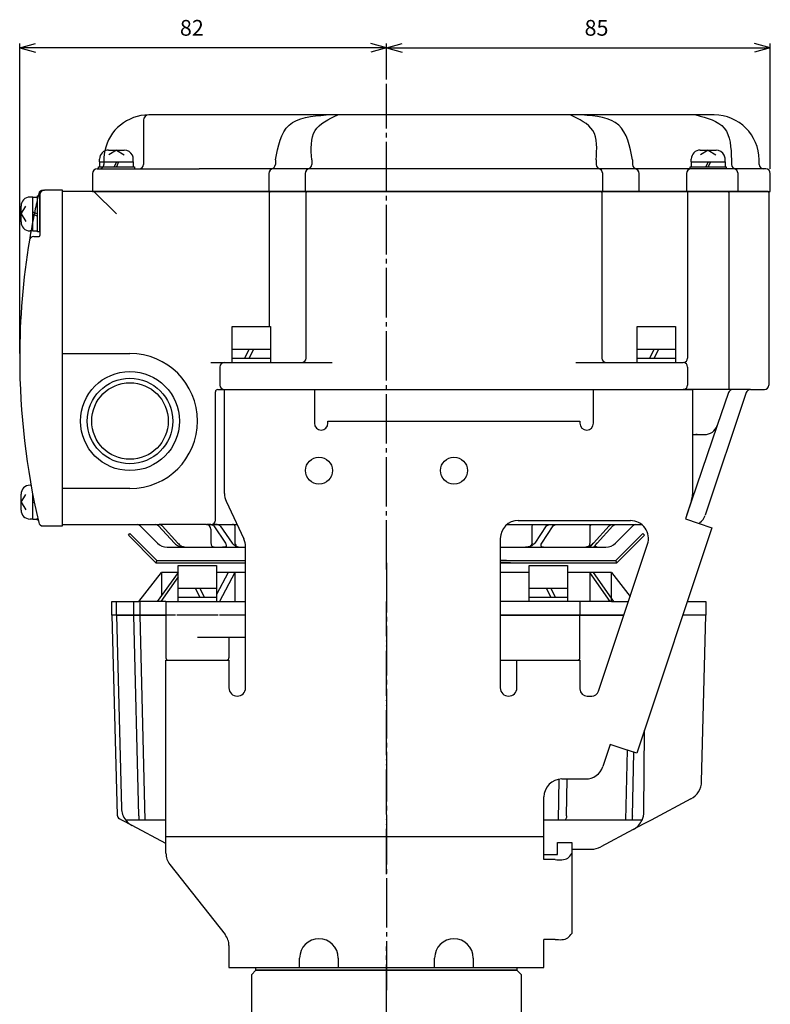
# Model space of a CAD drawing. Units: inches. Extents: x -179533 to -178726, y -757130 to -756490.
# Drawn here: x -179106 to -178939, y -756907 to -756688 of the extents above; entities that cross this region are included whole.
import ezdxf

# ---------------------------------------------------------------- set-up
doc = ezdxf.new("R2010")
doc.units = ezdxf.units.IN
doc.linetypes.add('DASH_CENTER', pattern=[14, 11, -1, 1, -1])
doc.linetypes.add('PHANTOM', pattern=[13, 10, -1, 0, -1, 0, -1])
for name, color, linetype in [('1', 7, 'Continuous'), ('22', 7, 'Continuous'), ('WORKLAYER', 7, 'Continuous')]:
    doc.layers.add(name, color=color, linetype=linetype)
doc.styles.add('CONVERTER_2', font='txt.shx', dxfattribs={"width": 0.9})
doc.dimstyles.new('ME10_DIM_5', dxfattribs={"dimtxt": 3.5, "dimasz": 3.5, "dimexe": 1, "dimexo": 1, "dimgap": 1.6, "dimtad": 1, "dimdec": 3, "dimdsep": 46, "dimtxsty": 'CONVERTER_2', "dimblk1": 'OPEN30', "dimblk2": 'OPEN30', "dimsah": 1, "dimcen": 0.09, "dimclrd": 2, "dimclre": 2, "dimclrt": 2, "dimadec": 0, "dimazin": 0, "dimtfac": 1, "dimtdec": 4, "dimtmove": 0, "dimatfit": 3, "dimfxl": 1, "dimtolj": 1, "dimtzin": 0, "dimarcsym": 0})
doc.dimstyles.new('ME10_DIM_6', dxfattribs={"dimtxt": 3.5, "dimasz": 3.5, "dimexe": 1, "dimexo": 1, "dimgap": 1.6, "dimtad": 1, "dimdec": 3, "dimdsep": 46, "dimtxsty": 'CONVERTER_2', "dimblk1": 'OPEN30', "dimblk2": 'OPEN30', "dimsah": 1, "dimcen": 0.09, "dimclrd": 2, "dimclre": 2, "dimclrt": 2, "dimadec": 0, "dimazin": 0, "dimtfac": 1, "dimtdec": 4, "dimtmove": 0, "dimatfit": 3, "dimfxl": 1, "dimtolj": 1, "dimtzin": 0, "dimarcsym": 0})

# ---------------------------------------------------------------- blocks, each defined once
blk = doc.blocks.new('_7', base_point=(-179506.57, -756979.34))
at = {"layer": 'WORKLAYER', "color": 1, "linetype": 'DASH_CENTER'}
blk.add_line((-179024.09, -756979.34), (-179024.09, -756894.34), dxfattribs=at)
at = {"layer": 'WORKLAYER', "color": 3, "linetype": 'Continuous'}
for p, q in [((-179054.09, -756900.64), (-179053.09, -756899.64)), ((-179053.09, -756899.64), (-178995.09, -756899.64)), ((-178995.09, -756899.64), (-178994.09, -756900.64)), ((-179054.09, -756900.64), (-179054.09, -756912.34)), ((-178994.09, -756912.34), (-178994.09, -756900.64))]:
    blk.add_line(p, q, dxfattribs=at)
blk = doc.blocks.new('Top__1', base_point=(-179570.43, -756338.25))
at = {"layer": '1', "color": 2, "linetype": 'Continuous'}
for p, q in [((-179081.44, -756802.99), (-179081.09, -756802.64)), ((-179075.3, -756809.14), (-179081.44, -756802.99)), ((-179081.09, -756802.64), (-179075.09, -756808.64)), ((-178973.09, -756808.64), (-178967.09, -756802.64)), ((-178966.74, -756802.99), (-178972.88, -756809.14)), ((-178967.09, -756802.64), (-178966.74, -756802.99)), ((-179075.09, -756808.64), (-179075.3, -756809.14)), ((-179075.3, -756809.14), (-179068.5, -756809.14)), ((-179075.09, -756808.64), (-179068.5, -756808.64)), ((-179068.5, -756808.64), (-179055.39, -756808.64)), ((-179068.5, -756809.14), (-179055.39, -756809.14)), ((-178998.79, -756808.64), (-178979.67, -756808.64)), ((-178998.79, -756809.14), (-178979.67, -756809.14)), ((-178979.67, -756808.64), (-178973.09, -756808.64)), ((-178979.67, -756809.14), (-178972.88, -756809.14)), ((-178972.88, -756809.14), (-178973.09, -756808.64))]:
    blk.add_line(p, q, dxfattribs=at)
at = {"layer": '1', "color": 4, "linetype": 'PHANTOM'}
for p, q in [((-178998.79, -756808.64), (-178997.4, -756808.64)), ((-178997.4, -756808.64), (-178998.79, -756808.64)), ((-178998.79, -756809.14), (-178997.4, -756809.14)), ((-178996.5, -756809.14), (-178998.79, -756809.14)), ((-178997.4, -756809.14), (-178996.5, -756809.14))]:
    blk.add_line(p, q, dxfattribs=at)
blk = doc.blocks.new('Top__2', base_point=(-179001.12, -756497.58))
at = {"layer": '1', "color": 2, "linetype": 'Continuous'}
for p, q in [((-179085.84, -756717.44), (-179082.34, -756717.44)), ((-179084.09, -756717.44), (-179085.8, -756718.52)), ((-179084.09, -756717.44), (-179082.38, -756718.52)), ((-178954.34, -756717.44), (-178950.84, -756717.44)), ((-178952.59, -756717.44), (-178954.3, -756718.52)), ((-178952.59, -756717.44), (-178950.88, -756718.52)), ((-179087.84, -756720.04), (-179087.84, -756719.44)), ((-179087.84, -756720.04), (-179087.84, -756721.14)), ((-179084.09, -756720.04), (-179084.59, -756721.14)), ((-179083.59, -756720.04), (-179084.09, -756721.14)), ((-179080.34, -756720.04), (-179080.34, -756719.44)), ((-179080.34, -756720.04), (-179080.34, -756721.14)), ((-178956.34, -756720.04), (-178956.34, -756719.44)), ((-178956.34, -756720.04), (-178956.34, -756721.14)), ((-178952.59, -756720.04), (-178953.09, -756721.14)), ((-178952.09, -756720.04), (-178952.59, -756721.14)), ((-178948.84, -756720.04), (-178948.84, -756719.44)), ((-178948.84, -756720.04), (-178948.84, -756721.14)), ((-179088.09, -756721.64), (-179088.09, -756721.14)), ((-179088.09, -756721.14), (-179087.84, -756721.14)), ((-179087.84, -756721.14), (-179081.96, -756721.14)), ((-179081.96, -756721.14), (-179080.34, -756721.14)), ((-179080.34, -756721.14), (-179080.09, -756721.14)), ((-179080.09, -756721.14), (-179080.09, -756721.64)), ((-178956.59, -756721.64), (-178956.59, -756721.14)), ((-178956.59, -756721.14), (-178956.34, -756721.14)), ((-178956.34, -756721.14), (-178950.46, -756721.14)), ((-178950.46, -756721.14), (-178948.84, -756721.14)), ((-178948.84, -756721.14), (-178948.59, -756721.14)), ((-178948.59, -756721.14), (-178948.59, -756721.64)), ((-179101.59, -756727.64), (-179101.09, -756727.64)), ((-179101.59, -756727.89), (-179101.59, -756727.64)), ((-179101.09, -756735.64), (-179101.09, -756727.64)), ((-179102.69, -756727.89), (-179103.29, -756727.89)), ((-179102.69, -756727.89), (-179101.59, -756727.89)), ((-179101.59, -756735.39), (-179101.59, -756727.89)), ((-179105.29, -756733.39), (-179105.29, -756729.89)), ((-179105.29, -756731.64), (-179104.2, -756729.93)), ((-179105.29, -756731.64), (-179104.2, -756733.34)), ((-179102.69, -756731.14), (-179101.59, -756731.64)), ((-179102.69, -756731.64), (-179101.59, -756732.14)), ((-179102.69, -756735.39), (-179103.29, -756735.39)), ((-179102.69, -756735.39), (-179101.59, -756735.39)), ((-179101.59, -756735.64), (-179101.59, -756735.39)), ((-179101.09, -756735.64), (-179101.59, -756735.64)), ((-179058.34, -756756.64), (-179049.84, -756756.64)), ((-179058.34, -756761.64), (-179058.34, -756756.64)), ((-179049.84, -756756.64), (-179049.84, -756761.64)), ((-178968.34, -756756.64), (-178959.84, -756756.64)), ((-178968.34, -756761.64), (-178968.34, -756756.64)), ((-178959.84, -756756.64), (-178959.84, -756761.64)), ((-179058.34, -756763.64), (-179058.34, -756761.64)), ((-179058.34, -756761.64), (-179053.59, -756761.64)), ((-179055.59, -756763.64), (-179054.59, -756761.64)), ((-179054.59, -756763.64), (-179053.59, -756761.64)), ((-179053.59, -756761.64), (-179049.84, -756761.64)), ((-179049.84, -756761.64), (-179049.84, -756763.64)), ((-178968.34, -756763.64), (-178968.34, -756761.64)), ((-178968.34, -756761.64), (-178963.59, -756761.64)), ((-178965.59, -756763.64), (-178964.59, -756761.64)), ((-178964.59, -756763.64), (-178963.59, -756761.64)), ((-178963.59, -756761.64), (-178959.84, -756761.64)), ((-178959.84, -756761.64), (-178959.84, -756763.64)), ((-179058.34, -756764.64), (-179058.34, -756763.64)), ((-179058.34, -756763.64), (-179054.59, -756763.64)), ((-179054.59, -756763.64), (-179053.59, -756763.64)), ((-179053.59, -756763.64), (-179049.84, -756763.64)), ((-179049.84, -756763.64), (-179049.84, -756764.64)), ((-178968.34, -756764.64), (-178968.34, -756763.64)), ((-178968.34, -756763.64), (-178964.59, -756763.64)), ((-178964.59, -756763.64), (-178963.59, -756763.64)), ((-178963.59, -756763.64), (-178959.84, -756763.64)), ((-178959.84, -756763.64), (-178959.84, -756764.64)), ((-179103.08, -756791.89), (-179103.29, -756791.89)), ((-179105.29, -756797.39), (-179105.29, -756793.89)), ((-179105.29, -756795.64), (-179104.2, -756793.93)), ((-179102.69, -756795.14), (-179102.43, -756795.25)), ((-179105.29, -756795.64), (-179104.2, -756797.34)), ((-179102.69, -756795.64), (-179102.32, -756795.8)), ((-179102.69, -756799.39), (-179103.29, -756799.39)), ((-179102.69, -756799.39), (-179101.59, -756799.39)), ((-179101.59, -756799.39), (-179101.59, -756799.19)), ((-179101.59, -756799.64), (-179101.59, -756799.39)), ((-179101.49, -756799.64), (-179101.59, -756799.64)), ((-179070.34, -756814.74), (-179070.34, -756809.74)), ((-179070.34, -756809.74), (-179061.84, -756809.74)), ((-179061.84, -756809.74), (-179061.84, -756814.74)), ((-178992.34, -756809.74), (-178983.84, -756809.74)), ((-178992.34, -756814.74), (-178992.34, -756809.74)), ((-178983.84, -756809.74), (-178983.84, -756814.74)), ((-179070.34, -756814.74), (-179066.59, -756814.74)), ((-179070.34, -756816.74), (-179070.34, -756814.74)), ((-179066.59, -756814.74), (-179065.59, -756816.74)), ((-179066.59, -756814.74), (-179061.84, -756814.74)), ((-179065.59, -756814.74), (-179064.59, -756816.74)), ((-179061.84, -756814.74), (-179061.84, -756816.74)), ((-178992.34, -756816.74), (-178992.34, -756814.74)), ((-178992.34, -756814.74), (-178988.59, -756814.74)), ((-178988.59, -756814.74), (-178983.84, -756814.74)), ((-178988.59, -756814.74), (-178987.59, -756816.74)), ((-178987.59, -756814.74), (-178986.59, -756816.74)), ((-178983.84, -756814.74), (-178983.84, -756816.74)), ((-179070.34, -756816.74), (-179066.59, -756816.74)), ((-179070.34, -756817.74), (-179070.34, -756816.74)), ((-179066.59, -756816.74), (-179065.59, -756816.74)), ((-179065.59, -756816.74), (-179061.84, -756816.74)), ((-179061.84, -756816.74), (-179061.84, -756817.74)), ((-178992.34, -756817.74), (-178992.34, -756816.74)), ((-178992.34, -756816.74), (-178988.59, -756816.74)), ((-178988.59, -756816.74), (-178987.59, -756816.74)), ((-178987.59, -756816.74), (-178983.84, -756816.74)), ((-178983.84, -756816.74), (-178983.84, -756817.74))]:
    blk.add_line(p, q, dxfattribs=at)
for centre, start, end in [((-179085.84, -756719.44), 90, 180), ((-179082.34, -756719.44), 26.0741, 90), ((-179082.34, -756719.44), 0, 26.0741), ((-178954.34, -756719.44), 90, 180), ((-178950.84, -756719.44), 26.0741, 90), ((-178950.84, -756719.44), 0, 26.0741), ((-179103.29, -756729.89), 90, 180), ((-179103.29, -756733.39), 180, -90), ((-179103.29, -756793.89), 90, 180), ((-179103.29, -756797.39), 180, -90)]:
    blk.add_arc(centre, 2, start, end, dxfattribs=at)
at = {"layer": '22', "color": 2, "linetype": 'Continuous'}
for p, q in [((-179087.84, -756720.04), (-179081.35, -756720.04)), ((-179081.35, -756720.04), (-179080.34, -756720.04)), ((-178956.34, -756720.04), (-178949.85, -756720.04)), ((-178949.85, -756720.04), (-178948.84, -756720.04)), ((-179102.69, -756735.39), (-179102.69, -756727.89)), ((-179102.69, -756799.39), (-179102.69, -756793.96))]:
    blk.add_line(p, q, dxfattribs=at)
blk = doc.blocks.new('Top__3', base_point=(-179315.57, -756135.13))
at = {"layer": '1', "color": 1, "linetype": 'DASH_CENTER'}
blk.add_line((-179024.09, -756810.64), (-179024.09, -756702.74), dxfattribs=at)
at = {"layer": '1', "color": 3, "linetype": 'Continuous'}
for p, q in [((-179096.09, -756762.64), (-179096.09, -756726.64)), ((-179089.09, -756726.64), (-179096.09, -756726.64)), ((-179089.09, -756726.64), (-179084.09, -756731.64)), ((-179049.85, -756726.64), (-179089.09, -756726.64)), ((-179050.05, -756756.64), (-179050.05, -756726.84)), ((-179041.76, -756726.64), (-179049.85, -756726.64)), ((-179041.96, -756763.64), (-179041.96, -756726.84)), ((-178976.41, -756726.64), (-179041.76, -756726.64)), ((-178956.96, -756726.64), (-178976.41, -756726.64)), ((-178976.21, -756726.84), (-178976.21, -756763.64)), ((-178957.16, -756726.84), (-178957.16, -756763.64)), ((-178948.19, -756726.64), (-178956.96, -756726.64)), ((-178939.29, -756726.64), (-178948.19, -756726.64)), ((-178947.99, -756726.84), (-178947.99, -756770.64)), ((-178939.09, -756726.84), (-178939.09, -756769.64)), ((-179096.09, -756792.64), (-179096.09, -756762.64)), ((-179096.09, -756762.64), (-179081.09, -756762.64)), ((-179063.09, -756764.64), (-179060.09, -756764.64)), ((-179060.09, -756764.64), (-179051.05, -756764.64)), ((-179051.05, -756764.64), (-179036.19, -756764.64)), ((-178981.99, -756764.64), (-178975.21, -756764.64)), ((-178975.21, -756764.64), (-178959.16, -756764.64)), ((-178959.16, -756764.64), (-178958.16, -756764.64)), ((-179061.09, -756765.64), (-179061.09, -756769.64)), ((-178957.16, -756765.64), (-178957.16, -756769.64)), ((-179062.09, -756799.64), (-179062.09, -756771.14)), ((-179061.59, -756770.64), (-178958.16, -756770.64)), ((-178947.99, -756770.64), (-178958.16, -756770.64)), ((-178944.15, -756771.32), (-178953.24, -756798.58)), ((-178948.09, -756771.31), (-178950.58, -756778.6)), ((-178947.15, -756770.64), (-178947.99, -756770.64)), ((-178943.21, -756770.64), (-178947.15, -756770.64)), ((-178943.21, -756770.64), (-178940.09, -756770.64)), ((-178950.58, -756778.6), (-178957.39, -756798.6)), ((-178956.09, -756780.64), (-178955.08, -756780.64)), ((-178955.08, -756780.64), (-178953.42, -756780.64)), ((-179081.09, -756792.64), (-179096.09, -756792.64)), ((-179096.09, -756800.64), (-179096.09, -756792.64)), ((-179096.09, -756800.64), (-179079.5, -756800.64)), ((-179079.5, -756800.64), (-179075.39, -756800.64)), ((-179078.8, -756800.93), (-179074.97, -756804.76)), ((-179075.39, -756800.64), (-179074.6, -756800.64)), ((-179074.74, -756800.93), (-179071.22, -756804.76)), ((-179064.86, -756800.64), (-179074.6, -756800.64)), ((-179073.95, -756800.93), (-179070.43, -756804.76)), ((-179064.09, -756800.64), (-179064.86, -756800.64)), ((-179064.09, -756800.64), (-179063.91, -756800.64)), ((-179063.91, -756800.64), (-179063.09, -756800.64)), ((-179063.09, -756800.64), (-179062.54, -756800.64)), ((-179063.09, -756801.64), (-179063.09, -756804.76)), ((-179062.54, -756800.64), (-179058.29, -756800.64)), ((-179062.47, -756800.93), (-179059.83, -756804.76)), ((-179061.02, -756800.93), (-179058.38, -756804.76)), ((-179058.29, -756800.64), (-179057.27, -756800.64)), ((-179057.77, -756800.93), (-179057.77, -756804.76)), ((-178997.32, -756800.64), (-178991.23, -756800.64)), ((-178991.71, -756804.76), (-178991.71, -756800.93)), ((-178991.23, -756800.64), (-178987.04, -756800.64)), ((-178988.59, -756800.93), (-178991.13, -756804.76)), ((-178987.1, -756800.93), (-178989.63, -756804.76)), ((-178987.04, -756800.64), (-178985.63, -756800.64)), ((-178985.63, -756800.64), (-178978.01, -756800.64)), ((-178978.92, -756800.93), (-178978.92, -756804.76)), ((-178974.63, -756800.93), (-178978.12, -756804.76)), ((-178978.01, -756800.64), (-178974.36, -756800.64)), ((-178973.81, -756800.93), (-178977.3, -756804.76)), ((-178974.36, -756800.64), (-178974.63, -756800.93)), ((-178974.36, -756800.64), (-178973.98, -756800.64)), ((-178973.98, -756800.64), (-178973.54, -756800.64)), ((-178973.54, -756800.64), (-178973.81, -756800.93)), ((-178973.54, -756800.64), (-178973.16, -756800.64)), ((-178973.21, -756804.76), (-178969.38, -756800.93)), ((-178973.16, -756800.64), (-178968.67, -756800.64)), ((-178968.67, -756800.64), (-178967.35, -756800.64)), ((-179072.85, -756805.64), (-179069.09, -756805.64)), ((-179069.09, -756805.64), (-179068.81, -756805.64)), ((-179068.81, -756805.64), (-179062.28, -756805.64)), ((-179062.28, -756805.64), (-179060.55, -756805.64)), ((-179060.55, -756805.64), (-179056.36, -756805.64)), ((-179056.36, -756805.64), (-179055.39, -756805.64)), ((-178998.79, -756805.64), (-178993.17, -756805.64)), ((-178993.17, -756805.64), (-178991.09, -756805.64)), ((-178991.09, -756805.64), (-178988.85, -756805.64)), ((-178988.85, -756805.64), (-178987.89, -756805.64)), ((-178987.89, -756805.64), (-178979.76, -756805.64)), ((-178979.76, -756805.64), (-178978.92, -756805.64)), ((-178978.12, -756804.76), (-178978.92, -756805.64)), ((-178978.92, -756805.64), (-178978.1, -756805.64)), ((-178977.3, -756804.76), (-178978.1, -756805.64)), ((-178978.1, -756805.64), (-178977.17, -756805.64)), ((-178977.17, -756805.64), (-178975.33, -756805.64))]:
    blk.add_line(p, q, dxfattribs=at)
for radius in [11, 9.5, 8.5]:
    blk.add_circle((-179081.09, -756777.64), radius, dxfattribs=at)
at = {"layer": '1', "color": 5, "linetype": 'Continuous'}
for centre, start, end in [((-179049.85, -756726.84), 90, 180), ((-179041.76, -756726.84), 90, 180), ((-178976.41, -756726.84), 0, 90)]:
    blk.add_arc(centre, 0.2, start, end, dxfattribs=at)
at = {"layer": '1', "color": 3, "linetype": 'Continuous'}
for centre, radius, start, end in [((-178956.96, -756726.84), 0.2, 90, 180), ((-178948.19, -756726.84), 0.2, 0, 90), ((-178939.29, -756726.84), 0.2, 0, 90), ((-179081.09, -756777.64), 15, 0, 90), ((-179060.09, -756765.64), 1, 90, 180), ((-179042.96, -756763.64), 1, -90, 0), ((-178975.21, -756763.64), 1, 180, -90), ((-178958.16, -756763.64), 1, -90, 0), ((-178958.16, -756765.64), 1, 0, 90), ((-179061.59, -756771.14), 0.5, 90, 180), ((-179060.09, -756769.64), 1, 180, -90), ((-178958.16, -756769.64), 1, -90, 0), ((-178947.15, -756771.64), 1, 90, 161.1923), ((-178943.21, -756771.64), 1, 90, 161.5651), ((-178940.09, -756769.64), 1, -90, 0), ((-179081.09, -756777.64), 15, -90, 0), ((-178953.42, -756777.64), 3, -90, -18.8077), ((-178955.08, -756783.64), 3, 90, 109.643), ((-179063.09, -756799.64), 1, -90, 0), ((-178956.09, -756797.64), 3, -59.1041, -18.4349), ((-179079.5, -756801.64), 1, 45, 90), ((-179064.09, -756801.64), 1, 0, 90), ((-178968.67, -756801.64), 1, 90, 135), ((-179072.85, -756802.64), 3, -135, -90), ((-178975.33, -756802.64), 3, -90, -45)]:
    blk.add_arc(centre, radius, start, end, dxfattribs=at)
for points, knots in [([(-179074.74, -756800.93), (-179074.83, -756800.84), (-179075.02, -756800.68), (-179075.27, -756800.65), (-179075.39, -756800.64)], [0, 0, 0, 0, 0.3647715, 0.7291052, 0.7291052, 0.7291052, 0.7291052]), ([(-179073.95, -756800.93), (-179074.04, -756800.84), (-179074.23, -756800.68), (-179074.48, -756800.65), (-179074.6, -756800.64)], [0, 0, 0, 0, 0.3647715, 0.7291052, 0.7291052, 0.7291052, 0.7291052]), ([(-179062.47, -756800.93), (-179062.69, -756800.81), (-179063.14, -756800.58), (-179063.65, -756800.62), (-179063.91, -756800.64)], [0, 0, 0, 0, 0.740919, 1.497789, 1.497789, 1.497789, 1.497789]), ([(-179061.02, -756800.93), (-179061.25, -756800.81), (-179061.74, -756800.58), (-179062.27, -756800.62), (-179062.54, -756800.64)], [0, 0, 0, 0, 0.781186, 1.578646, 1.578646, 1.578646, 1.578646]), ([(-179057.77, -756800.93), (-179057.82, -756800.83), (-179057.93, -756800.61), (-179058.17, -756800.63), (-179058.29, -756800.64)], [0, 0, 0, 0, 0.3148473, 0.6536761, 0.6536761, 0.6536761, 0.6536761]), ([(-178991.71, -756800.93), (-178991.67, -756800.83), (-178991.58, -756800.62), (-178991.34, -756800.63), (-178991.23, -756800.64)], [0, 0, 0, 0, 0.3025527, 0.62657, 0.62657, 0.62657, 0.62657]), ([(-178988.59, -756800.93), (-178988.35, -756800.81), (-178987.86, -756800.57), (-178987.32, -756800.61), (-178987.04, -756800.64)], [0, 0, 0, 0, 0.793202, 1.603272, 1.603272, 1.603272, 1.603272]), ([(-178987.1, -756800.93), (-178986.87, -756800.81), (-178986.41, -756800.58), (-178985.89, -756800.62), (-178985.63, -756800.64)], [0, 0, 0, 0, 0.753143, 1.522882, 1.522882, 1.522882, 1.522882]), ([(-178978.92, -756800.93), (-178978.8, -756800.81), (-178978.55, -756800.55), (-178978.19, -756800.61), (-178978.01, -756800.64)], [0, 0, 0, 0, 0.486071, 1.010899, 1.010899, 1.010899, 1.010899]), ([(-178974.63, -756800.93), (-178974.54, -756800.84), (-178974.35, -756800.68), (-178974.11, -756800.65), (-178973.98, -756800.64)], [0, 0, 0, 0, 0.3625621, 0.7246442, 0.7246442, 0.7246442, 0.7246442]), ([(-178973.81, -756800.93), (-178973.71, -756800.84), (-178973.53, -756800.68), (-178973.29, -756800.65), (-178973.16, -756800.64)], [0, 0, 0, 0, 0.3625621, 0.7246442, 0.7246442, 0.7246442, 0.7246442]), ([(-179071.22, -756804.76), (-179070.91, -756805.02), (-179070.3, -756805.55), (-179069.49, -756805.61), (-179069.09, -756805.64)], [0, 0, 0, 0, 1.179076, 2.361366, 2.361366, 2.361366, 2.361366]), ([(-179070.43, -756804.76), (-179070.21, -756804.99), (-179069.76, -756805.46), (-179069.13, -756805.58), (-179068.81, -756805.64)], [0, 0, 0, 0, 0.94596, 1.883115, 1.883115, 1.883115, 1.883115]), ([(-179063.09, -756804.76), (-179063.06, -756805.01), (-179063.01, -756805.5), (-179062.52, -756805.59), (-179062.28, -756805.64)], [0, 0, 0, 0, 0.672505, 1.336512, 1.336512, 1.336512, 1.336512]), ([(-179059.83, -756804.76), (-179059.74, -756805.04), (-179059.55, -756805.65), (-179060.2, -756805.64), (-179060.55, -756805.64)], [0, 0, 0, 0, 0.725493, 1.543488, 1.543488, 1.543488, 1.543488]), ([(-179058.38, -756804.76), (-179058.1, -756805.03), (-179057.54, -756805.59), (-179056.75, -756805.62), (-179056.36, -756805.64)], [0, 0, 0, 0, 1.132703, 2.27735, 2.27735, 2.27735, 2.27735]), ([(-179057.77, -756804.76), (-179057.65, -756805.06), (-179057.39, -756805.68), (-179056.71, -756805.65), (-179056.36, -756805.64)], [0, 0, 0, 0, 0.889078, 1.838384, 1.838384, 1.838384, 1.838384]), ([(-178991.71, -756804.76), (-178991.85, -756805.06), (-178992.12, -756805.69), (-178992.82, -756805.65), (-178993.17, -756805.64)], [0, 0, 0, 0, 0.905684, 1.87533, 1.87533, 1.87533, 1.87533]), ([(-178991.13, -756804.76), (-178991.41, -756805.04), (-178991.98, -756805.6), (-178992.77, -756805.62), (-178993.17, -756805.64)], [0, 0, 0, 0, 1.142105, 2.298481, 2.298481, 2.298481, 2.298481]), ([(-178989.63, -756804.76), (-178989.73, -756804.89), (-178989.9, -756805.14), (-178989.72, -756805.38), (-178989.63, -756805.5)], [0, 0, 0, 0, 0.4249951, 0.8222973, 0.8222973, 0.8222973, 0.8222973]), ([(-178989.63, -756805.5), (-178989.51, -756805.54), (-178989.26, -756805.64), (-178988.99, -756805.64), (-178988.85, -756805.64)], [0, 0, 0, 0, 0.39766, 0.7974987, 0.7974987, 0.7974987, 0.7974987]), ([(-178978.92, -756804.76), (-178978.95, -756805.01), (-178979.01, -756805.51), (-178979.51, -756805.59), (-178979.76, -756805.64)], [0, 0, 0, 0, 0.682173, 1.359567, 1.359567, 1.359567, 1.359567]), ([(-178978.12, -756804.76), (-178978.35, -756804.99), (-178978.8, -756805.46), (-178979.44, -756805.58), (-178979.76, -756805.64)], [0, 0, 0, 0, 0.956672, 1.905133, 1.905133, 1.905133, 1.905133]), ([(-178977.3, -756804.76), (-178977.52, -756804.98), (-178977.93, -756805.38), (-178977.41, -756805.56), (-178977.17, -756805.64)], [0, 0, 0, 0, 0.70923, 1.304067, 1.304067, 1.304067, 1.304067])]:
    blk.add_open_spline(points, degree=3, knots=knots, dxfattribs=at)
blk = doc.blocks.new('Top__4', base_point=(-179315.57, -756152.63))
at = {"layer": '1', "color": 3, "linetype": 'Continuous'}
for p, q in [((-179101.09, -756727.34), (-179101.09, -756736.44)), ((-179100.39, -756726.34), (-179100.09, -756726.34)), ((-179096.09, -756726.34), (-179100.09, -756726.34)), ((-179096.09, -756800.94), (-179096.09, -756726.34)), ((-179102.45, -756736.64), (-179101.29, -756736.64)), ((-179100.39, -756800.94), (-179096.09, -756800.94))]:
    blk.add_line(p, q, dxfattribs=at)
at = {"layer": '1', "color": 4, "linetype": 'PHANTOM'}
blk.add_arc((-178945.59, -756763.64), 160, 166.9971, 169.8304, dxfattribs=at)
at = {"layer": '1', "color": 3, "linetype": 'Continuous'}
for centre, radius, start, end in [((-178945.59, -756763.64), 160, 166.8029, 166.9971), ((-179100.39, -756727.34), 1, 90, 166.8029), ((-179100.09, -756727.34), 1, 90, 180), ((-178945.59, -756763.64), 160, 169.8304, 170.5886), ((-178945.59, -756763.64), 160, 170.5886, 180), ((-179102.45, -756737.64), 1, 90, 170.5886), ((-179101.29, -756736.44), 0.2, -90, 0), ((-178945.59, -756763.64), 160, 180, -166.8029), ((-179100.39, -756799.94), 1, -166.8029, -90)]:
    blk.add_arc(centre, radius, start, end, dxfattribs=at)
blk = doc.blocks.new('_1', base_point=(-179505.87, -756726.64))
at = {"layer": '1', "color": 3, "linetype": 'Continuous'}
for p, q in [((-179037.52, -756709.64), (-179076.89, -756709.64)), ((-179034.92, -756709.64), (-179037.52, -756709.64)), ((-178983.26, -756709.64), (-179034.92, -756709.64)), ((-178980.66, -756709.64), (-178983.26, -756709.64)), ((-178955.35, -756709.64), (-178980.66, -756709.64)), ((-178951.29, -756709.64), (-178955.35, -756709.64)), ((-179078.09, -756710.84), (-179078.09, -756720.64)), ((-179048.78, -756719.64), (-179048.78, -756720.64)), ((-179040.69, -756719.64), (-179040.69, -756720.64)), ((-178977.48, -756719.64), (-178977.48, -756720.64)), ((-178969.4, -756719.64), (-178969.4, -756720.64)), ((-178947.41, -756719.64), (-178947.41, -756720.64)), ((-178941.29, -756720.64), (-178941.29, -756719.64)), ((-179089.39, -756722.64), (-179089.39, -756726.64)), ((-179088.39, -756721.64), (-179079.09, -756721.64)), ((-179079.09, -756721.64), (-179065.69, -756721.64)), ((-179049.78, -756721.64), (-179065.69, -756721.64)), ((-179050.22, -756722.64), (-179050.22, -756726.64)), ((-178946.41, -756721.64), (-179049.78, -756721.64)), ((-179042.14, -756722.64), (-179042.14, -756726.64)), ((-178976.04, -756726.64), (-178976.04, -756722.64)), ((-178967.96, -756726.64), (-178967.96, -756722.64)), ((-178957.39, -756722.64), (-178957.39, -756726.64)), ((-178940.29, -756721.64), (-178946.41, -756721.64)), ((-178945.97, -756726.64), (-178945.97, -756722.64)), ((-178939.79, -756721.64), (-178940.29, -756721.64)), ((-178938.79, -756726.64), (-178938.79, -756722.64)), ((-179089.39, -756726.64), (-178938.79, -756726.64))]:
    blk.add_line(p, q, dxfattribs=at)
at = {"layer": '1', "color": 4, "linetype": 'PHANTOM'}
blk.add_line((-179086.89, -756719.64), (-179086.89, -756720.64), dxfattribs=at)
at = {"layer": '1', "color": 3, "linetype": 'Continuous'}
for centre, radius, start, end in [((-179076.89, -756719.64), 10, 90, 168.3897), ((-179076.89, -756710.84), 1.2, 90, 180), ((-178951.29, -756719.64), 10, 0, 90), ((-179079.09, -756720.64), 1, -90, 0), ((-179049.78, -756720.64), 1, -90, 0), ((-179041.69, -756720.64), 1, -90, 0), ((-178976.48, -756720.64), 1, 180, -90), ((-178968.4, -756720.64), 1, 180, -90), ((-178946.41, -756720.64), 1, 180, -90), ((-178940.29, -756720.64), 1, 180, -90), ((-179088.39, -756722.64), 1, 90, 180), ((-179049.22, -756722.64), 1, 90, 180), ((-179041.14, -756722.64), 1, 90, 180), ((-178977.04, -756722.64), 1, 0, 90), ((-178968.96, -756722.64), 1, 0, 90), ((-178956.39, -756722.64), 1, 90, 180), ((-178946.97, -756722.64), 1, 0, 90), ((-178939.79, -756722.64), 1, 0, 90)]:
    blk.add_arc(centre, radius, start, end, dxfattribs=at)
at = {"layer": '1', "color": 4, "linetype": 'PHANTOM'}
for centre, radius, start, end in [((-179076.89, -756719.64), 10, 168.3897, 180), ((-179087.89, -756720.64), 1, -90, 0)]:
    blk.add_arc(centre, radius, start, end, dxfattribs=at)
at = {"layer": '1', "color": 3, "linetype": 'Continuous'}
for points, knots in [([(-179048.78, -756719.64), (-179048.16, -756716.6), (-179046.92, -756710.47), (-179040.67, -756709.91), (-179037.52, -756709.64)], [0, 0, 0, 0, 8.330915, 16.819799, 16.819799, 16.819799, 16.819799]), ([(-179040.69, -756719.64), (-179040.85, -756717.22), (-179041.14, -756712.56), (-179036.94, -756710.59), (-179034.92, -756709.64)], [0, 0, 0, 0, 6.565486, 12.676938, 12.676938, 12.676938, 12.676938]), ([(-178977.48, -756719.64), (-178977.33, -756717.22), (-178977.04, -756712.56), (-178981.23, -756710.59), (-178983.26, -756709.64)], [0, 0, 0, 0, 6.565486, 12.676938, 12.676938, 12.676938, 12.676938]), ([(-178969.4, -756719.64), (-178970.02, -756716.6), (-178971.26, -756710.47), (-178977.51, -756709.91), (-178980.66, -756709.64)], [0, 0, 0, 0, 8.330915, 16.819799, 16.819799, 16.819799, 16.819799]), ([(-178955.35, -756709.64), (-178952.84, -756710.3), (-178947.75, -756711.65), (-178947.53, -756716.94), (-178947.41, -756719.64)], [0, 0, 0, 0, 6.98406, 14.22196, 14.22196, 14.22196, 14.22196])]:
    blk.add_open_spline(points, degree=3, knots=knots, dxfattribs=at)
blk = doc.blocks.new('_2', base_point=(-179491.57, -757268.04))
at = {"layer": '1', "color": 3, "linetype": 'Continuous'}
for p, q in [((-179079.09, -756817.74), (-179074.09, -756811.24)), ((-179070.41, -756811.24), (-179075.01, -756817.74)), ((-179070.34, -756812.25), (-179074.22, -756817.74)), ((-179074.09, -756811.24), (-179074.09, -756816.43)), ((-179070.41, -756811.24), (-179074.09, -756811.24)), ((-179059.23, -756811.24), (-179061.84, -756816.17)), ((-179059.23, -756811.24), (-179061.84, -756811.24)), ((-179057.77, -756811.24), (-179061.22, -756817.74)), ((-179057.77, -756811.24), (-179059.23, -756811.24)), ((-179055.39, -756811.24), (-179057.77, -756811.24)), ((-179057.77, -756811.24), (-179057.77, -756817.74)), ((-178992.34, -756811.24), (-178998.79, -756811.24)), ((-178978.92, -756811.24), (-178983.84, -756811.24)), ((-178978.1, -756811.24), (-178978.92, -756811.24)), ((-178974.36, -756817.74), (-178978.92, -756811.24)), ((-178978.92, -756811.24), (-178978.92, -756817.74)), ((-178974.09, -756811.24), (-178978.1, -756811.24)), ((-178973.54, -756817.74), (-178978.1, -756811.24)), ((-178974.09, -756811.24), (-178969.95, -756816.62)), ((-178974.09, -756816.95), (-178974.09, -756811.24)), ((-179085.09, -756817.74), (-179084.09, -756817.74)), ((-179085.09, -756820.74), (-179085.09, -756817.74)), ((-179084.09, -756820.74), (-179084.09, -756817.74)), ((-179084.09, -756817.74), (-179079.09, -756817.74)), ((-179080.22, -756820.74), (-179080.22, -756817.74)), ((-179075.01, -756817.74), (-179079.09, -756817.74)), ((-179078.81, -756820.74), (-179078.81, -756817.74)), ((-179074.22, -756817.74), (-179075.01, -756817.74)), ((-179073.09, -756817.74), (-179074.22, -756817.74)), ((-179073.09, -756817.74), (-179073.09, -756820.74)), ((-179073.09, -756817.74), (-179069.62, -756817.74)), ((-179069.62, -756817.74), (-179062.67, -756817.74)), ((-179062.67, -756817.74), (-179061.22, -756817.74)), ((-179061.22, -756817.74), (-179057.77, -756817.74)), ((-179057.77, -756817.74), (-179055.39, -756817.74)), ((-178991.71, -756817.74), (-178998.79, -756817.74)), ((-178988.4, -756817.74), (-178991.71, -756817.74)), ((-178986.9, -756817.74), (-178988.4, -756817.74)), ((-178981.09, -756817.74), (-178986.9, -756817.74)), ((-178981.09, -756817.74), (-178981.09, -756820.74)), ((-178978.92, -756817.74), (-178981.09, -756817.74)), ((-178974.36, -756817.74), (-178978.92, -756817.74)), ((-178974.09, -756817.74), (-178974.36, -756817.74)), ((-178974.09, -756817.74), (-178973.54, -756817.74)), ((-178973.54, -756817.74), (-178970.32, -756817.74)), ((-178957.25, -756817.74), (-178953.09, -756817.74)), ((-178953.09, -756817.74), (-178953.09, -756820.74)), ((-179084.09, -756820.74), (-179085.09, -756820.74)), ((-179084.08, -756820.74), (-179085.09, -756820.74)), ((-179085.09, -756820.74), (-179083.93, -756865.14)), ((-179073.09, -756820.74), (-179084.09, -756820.74)), ((-179084.09, -756820.74), (-179073.09, -756820.74)), ((-179084.09, -756820.74), (-179082.97, -756863.64)), ((-179079.14, -756865.29), (-179080.22, -756820.74)), ((-179077.72, -756866.26), (-179078.81, -756820.74)), ((-179070.98, -756820.74), (-179073.09, -756820.74)), ((-179073.09, -756820.74), (-179073.09, -756830.24)), ((-179061.49, -756820.74), (-179070.69, -756820.74)), ((-179055.39, -756820.74), (-179061.2, -756820.74)), ((-178998.79, -756820.74), (-178981.09, -756820.74)), ((-178981.09, -756820.74), (-178998.79, -756820.74)), ((-178971.32, -756820.74), (-178981.09, -756820.74)), ((-178981.09, -756820.74), (-178971.32, -756820.74)), ((-178981.09, -756830.24), (-178981.09, -756820.74)), ((-178953.09, -756820.74), (-178958.25, -756820.74)), ((-178953.09, -756820.74), (-178958.25, -756820.74)), ((-178954.06, -756857.71), (-178953.09, -756820.74)), ((-179059.09, -756825.74), (-179066.09, -756825.74)), ((-179055.39, -756825.74), (-179059.09, -756825.74)), ((-179059.09, -756825.74), (-179059.09, -756830.24)), ((-179072.59, -756830.74), (-179059.59, -756830.74)), ((-178998.79, -756830.74), (-178981.59, -756830.74)), ((-178966.89, -756864.44), (-178966.77, -756846.28)), ((-178970.88, -756866.26), (-178970.51, -756850.75)), ((-178969.44, -756865.29), (-178969.11, -756851.22)), ((-178985.88, -756866.26), (-178985.72, -756857.19)), ((-178984.1, -756865.29), (-178983.96, -756857.14)), ((-178956.44, -756861.56), (-178965.28, -756866.26)), ((-179082.89, -756866.26), (-179083.4, -756865.99)), ((-179080.58, -756867.49), (-179082.9, -756866.26)), ((-179073.09, -756866.26), (-179082.04, -756866.26)), ((-179073.09, -756871.47), (-179080.58, -756867.49)), ((-178967.29, -756866.26), (-178989.09, -756866.26)), ((-178966.91, -756867.13), (-178969.28, -756868.39)), ((-178965.28, -756866.26), (-178966.91, -756867.13)), ((-178969.28, -756868.39), (-178976.48, -756872.21)), ((-178982.89, -756872.74), (-178978.59, -756872.74))]:
    blk.add_line(p, q, dxfattribs=at)
at = {"layer": '1', "color": 3, "linetype": 'PHANTOM'}
for p, q in [((-178974.09, -756817.74), (-178974.09, -756816.95)), ((-179084.08, -756820.74), (-179084.09, -756820.74))]:
    blk.add_line(p, q, dxfattribs=at)
at = {"layer": '1', "color": 4, "linetype": 'PHANTOM'}
blk.add_line((-179024.09, -756878.24), (-179024.09, -756817.74), dxfattribs=at)
at = {"layer": '1', "color": 3, "linetype": 'Continuous'}
for centre, radius, start, end in [((-179072.59, -756830.24), 0.5, 180, -90), ((-179059.59, -756830.24), 0.5, -90, 0), ((-178981.59, -756830.24), 0.5, -90, 0), ((-178958.56, -756857.59), 4.5, -62.0088, -1.5), ((-179082.93, -756865.11), 1, -178.5, -117.9912), ((-179078.47, -756863.52), 4.5, -178.5, -142.4638), ((-178971.39, -756864.41), 4.5, -24.2324, -0.4001), ((-179078.47, -756863.52), 4.5, -142.4638, -117.9912), ((-178971.39, -756864.41), 4.5, -62.0088, -24.2324), ((-178978.59, -756868.24), 4.5, -90, -62.0088)]:
    blk.add_arc(centre, radius, start, end, dxfattribs=at)
for points, knots in [([(-179079.14, -756865.29), (-179079.13, -756865.46), (-179079.12, -756865.75), (-179079.12, -756866.09), (-179079.06, -756866.22), (-179079.04, -756866.26)], [0, 0, 0, 0, 0.5414616, 0.867938, 0.986196, 0.986196, 0.986196, 0.986196]), ([(-178984.1, -756865.29), (-178984.09, -756865.55), (-178984.06, -756865.95), (-178984.36, -756866.18), (-178984.46, -756866.26)], [0, 0, 0, 0, 0.736783, 1.090976, 1.090976, 1.090976, 1.090976]), ([(-178969.44, -756865.29), (-178969.45, -756865.46), (-178969.47, -756865.75), (-178969.46, -756866.09), (-178969.53, -756866.22), (-178969.55, -756866.26)], [0, 0, 0, 0, 0.5414859, 0.8682078, 0.9880784, 0.9880784, 0.9880784, 0.9880784])]:
    blk.add_open_spline(points, degree=3, knots=knots, dxfattribs=at)
blk = doc.blocks.new('_3', base_point=(-179449.57, -756899.64))
at = {"layer": '1', "color": 2, "linetype": 'Continuous'}
for p, q in [((-179053.09, -756899.64), (-179053.09, -756899.04)), ((-179053.09, -756899.04), (-178995.09, -756899.04)), ((-178995.09, -756899.64), (-179053.09, -756899.64)), ((-178995.09, -756899.04), (-178995.09, -756899.64))]:
    blk.add_line(p, q, dxfattribs=at)
blk = doc.blocks.new('*D519')
at = {"layer": '1', "color": 2, "linetype": 'Continuous'}
for p, q in [((-179024.09, -756701.74), (-179024.09, -756693.74)), ((-179024.09, -756694.74), (-178938.79, -756694.74)), ((-178938.79, -756721.64), (-178938.79, -756693.74))]:
    blk.add_line(p, q, dxfattribs=at)
at = {"layer": '1', "color": 2}
for p, q in [((-179024.09, -756694.74), (-179020.59, -756693.81)), ((-179024.09, -756694.74), (-179020.59, -756695.68)), ((-178938.79, -756694.74), (-178942.29, -756693.81)), ((-178938.79, -756694.74), (-178942.29, -756695.68))]:
    blk.add_line(p, q, dxfattribs=at)
at = {"layer": '1', "color": 2, "insert": (-178980.06, -756693.14), "char_height": 3.5, "attachment_point": 7, "rotation": 0.0001, "line_spacing_factor": 0.60024, "style": 'CONVERTER_2'}
blk.add_mtext('85', dxfattribs=at)
blk = doc.blocks.new('_Open30')
at = {"color": 0, "linetype": 'ByBlock', "lineweight": -2}
for p, q in [((-1, 0.267949), (0, 0)), ((0, 0), (-1, -0.267949)), ((0, 0), (-1, 0))]:
    blk.add_line(p, q, dxfattribs=at)
blk = doc.blocks.new('*D620')
at = {"layer": '1', "color": 2, "linetype": 'Continuous'}
for p, q in [((-179105.59, -756762.64), (-179105.59, -756693.74)), ((-179024.09, -756694.74), (-179105.59, -756694.74)), ((-179024.09, -756701.74), (-179024.09, -756693.74))]:
    blk.add_line(p, q, dxfattribs=at)
at = {"layer": '1', "color": 2}
for p, q in [((-179105.59, -756694.74), (-179102.09, -756693.81)), ((-179105.59, -756694.74), (-179102.09, -756695.68)), ((-179024.09, -756694.74), (-179027.59, -756693.81)), ((-179024.09, -756694.74), (-179027.59, -756695.68))]:
    blk.add_line(p, q, dxfattribs=at)
at = {"layer": '1', "color": 2, "insert": (-179069.98, -756693.14), "char_height": 3.5, "attachment_point": 7, "rotation": 0.0001, "line_spacing_factor": 0.60024, "style": 'CONVERTER_2'}
blk.add_mtext('82', dxfattribs=at)

msp = doc.modelspace()

# ---------------------------------------------------------------- linework, layer by layer
at = {"layer": '1', "color": 3, "linetype": 'Continuous'}
for p, q in [((-179060.0891, -756770.6357), (-179040.0891, -756770.6357)), ((-179060.0891, -756793.7426), (-179060.0891, -756770.6357)), ((-179040.0891, -756770.6357), (-179040.0891, -756778.1357)), ((-178978.0891, -756770.6357), (-178956.0891, -756770.6357)), ((-178978.0891, -756778.1357), (-178978.0891, -756770.6357)), ((-178956.0891, -756770.6357), (-178956.0891, -756793.9866)), ((-179037.0891, -756778.1357), (-179037.0891, -756777.6357)), ((-179037.0891, -756777.6357), (-178981.0891, -756777.6357)), ((-178981.0891, -756777.6357), (-178981.0891, -756778.1357)), ((-179059.7091, -756795.4441), (-179055.769, -756803.8274)), ((-178956.2943, -756795.2515), (-178957.6702, -756799.3792)), ((-178994.7891, -756799.7357), (-178969.8741, -756799.7357)), ((-178957.6702, -756799.3792), (-178954.8241, -756800.3278)), ((-178951.7884, -756801.3398), (-178968.4852, -756851.4302)), ((-178954.8241, -756800.3278), (-178951.7884, -756801.3398)), ((-178998.7891, -756803.7357), (-178998.7891, -756836.8857)), ((-179055.3891, -756836.8857), (-179055.3891, -756805.5289)), ((-178976.9597, -756837.6417), (-178966.0794, -756805.0007)), ((-179073.0891, -756830.7357), (-179059.0891, -756830.7357)), ((-179073.0891, -756869.9651), (-179073.0891, -756830.7357)), ((-179059.0891, -756830.7357), (-179059.0891, -756836.8857)), ((-178995.0891, -756836.8857), (-178995.0891, -756830.7357)), ((-178995.0891, -756830.7357), (-178981.0891, -756830.7357)), ((-178981.0891, -756830.7357), (-178981.0891, -756837.1357)), ((-178979.4891, -756838.7357), (-178978.4776, -756838.7357)), ((-178974.367, -756849.4696), (-178976.0107, -756854.4007)), ((-178971.521, -756850.4183), (-178974.367, -756849.4696)), ((-178968.4852, -756851.4302), (-178971.521, -756850.4183)), ((-178985.0891, -756857.1357), (-178979.8054, -756857.1357)), ((-178989.0891, -756869.9651), (-178989.0891, -756861.1357)), ((-179073.0891, -756873.6495), (-179073.0891, -756869.9651)), ((-178989.0891, -756869.9651), (-179073.0891, -756869.9651)), ((-178989.0891, -756873.8803), (-178989.0891, -756869.9651)), ((-178986.0891, -756871.271), (-178982.8891, -756871.271)), ((-178986.0891, -756873.6994), (-178986.0891, -756871.271)), ((-178982.8891, -756871.271), (-178982.8891, -756873.6994)), ((-178989.0891, -756873.8803), (-178986.5891, -756873.8803)), ((-178989.0891, -756875.0382), (-178989.0891, -756873.8803)), ((-178982.8891, -756873.6994), (-178982.8891, -756891.4326)), ((-179072.2286, -756876.1281), (-179059.9495, -756891.6815)), ((-178986.5891, -756875.0382), (-178989.0891, -756875.0382)), ((-178989.0891, -756899.0357), (-178989.0891, -756892.7714)), ((-178986.5891, -756892.7714), (-178989.0891, -756892.7714)), ((-179059.0891, -756894.1601), (-179059.0891, -756899.0357)), ((-179043.3823, -756899.0357), (-179043.3823, -756896.929)), ((-179034.7958, -756896.929), (-179034.7958, -756899.0357)), ((-179013.3823, -756899.0357), (-179013.3823, -756896.929)), ((-179004.7958, -756896.929), (-179004.7958, -756899.0357)), ((-179059.0891, -756899.0357), (-179043.3823, -756899.0357)), ((-179043.3823, -756899.0357), (-179034.7958, -756899.0357)), ((-179034.7958, -756899.0357), (-179013.3823, -756899.0357)), ((-179013.3823, -756899.0357), (-179004.7958, -756899.0357)), ((-179004.7958, -756899.0357), (-178989.0891, -756899.0357))]:
    msp.add_line(p, q, dxfattribs=at)
at = {"layer": '1', "color": 4, "linetype": 'PHANTOM'}
for p, q in [((-178956.0891, -756794.6357), (-178956.2943, -756795.2515)), ((-178956.0891, -756793.9866), (-178956.0891, -756794.6357)), ((-178986.5891, -756873.8803), (-178986.0891, -756873.8803))]:
    msp.add_line(p, q, dxfattribs=at)
at = {"layer": '1', "color": 1, "linetype": 'DASH_CENTER'}
msp.add_line((-179024.0891, -756809.1357), (-179024.0891, -756904.0357), dxfattribs=at)
at = {"layer": '1', "color": 2, "linetype": 'Continuous'}
msp.add_line((-178986.0891, -756873.8803), (-178986.0891, -756873.6994), dxfattribs=at)
at = {"layer": '1', "color": 3, "linetype": 'Continuous'}
for centre in [(-179039.0891, -756788.6357), (-179009.0891, -756788.6357)]:
    msp.add_circle(centre, 3, dxfattribs=at)
for centre, radius, start, end in [((-179038.5891, -756778.1357), 1.5, 180, 0), ((-178979.5891, -756778.1357), 1.5, 180, 0), ((-179056.0891, -756793.7426), 4, 180, -154.826475), ((-178960.0891, -756793.9866), 4, -18.434949, 0), ((-178994.7891, -756803.7357), 4, 90, 180), ((-178969.8741, -756803.7357), 4, -18.434949, 90), ((-179059.3891, -756805.5289), 4, 0, 25.173525), ((-179057.2391, -756836.8857), 1.85, 180, -90), ((-179057.2391, -756836.8857), 1.85, -90, 0), ((-178996.9391, -756836.8857), 1.85, 180, -90), ((-178996.9391, -756836.8857), 1.85, -90, 0), ((-178979.4891, -756837.1357), 1.6, 180, -90), ((-178978.4776, -756837.1357), 1.6, -90, -18.434949), ((-178979.8054, -756853.1357), 4, -90, -18.434949), ((-178985.0891, -756861.1357), 4, 90, 180), ((-179069.0891, -756873.6495), 4, 180, -141.709659), ((-179063.0891, -756894.1601), 4, 0, 38.290341), ((-179039.0891, -756896.929), 4.2933, 0, 180), ((-179009.0891, -756896.929), 4.2933, 0, 180)]:
    msp.add_arc(centre, radius, start, end, dxfattribs=at)
for points, knots in [([(-178986.5891, -756873.8803), (-178986.4507, -756873.8913), (-178986.2448, -756873.9076), (-178986.1275, -756873.7509), (-178986.0891, -756873.6994)], [0, 0, 0, 0, 0.377717671, 0.562205474, 0.562205474, 0.562205474, 0.562205474]), ([(-178986.5891, -756875.0382), (-178985.5654, -756875.1193), (-178984.0417, -756875.2401), (-178983.1738, -756874.0801), (-178982.8891, -756873.6994)], [0, 0, 0, 0, 2.79511076, 4.16032051, 4.16032051, 4.16032051, 4.16032051]), ([(-178986.5891, -756892.7714), (-178985.5654, -756892.8526), (-178984.0417, -756892.9733), (-178983.1738, -756891.8133), (-178982.8891, -756891.4326)], [0, 0, 0, 0, 2.79511076, 4.16032051, 4.16032051, 4.16032051, 4.16032051])]:
    msp.add_open_spline(points, degree=3, knots=knots, dxfattribs=at)

# ---------------------------------------------------------------- block references
for name, p in [('Top__2', (-179001.1243, -756497.584)), ('Top__3', (-179315.5658, -756135.1251)), ('Top__4', (-179315.5658, -756152.6251)), ('Top__1', (-179570.4291, -756338.2479))]:
    msp.add_blockref(name, p)
at = {"layer": '1'}
for name, p in [('_1', (-179505.8684, -756726.6357)), ('_2', (-179491.5684, -757268.043)), ('_7', (-179506.5685, -756979.3357)), ('_3', (-179449.5684, -756899.6357))]:
    msp.add_blockref(name, p, dxfattribs=at)

# ---------------------------------------------------------------- dimensions: what is measured, and where the dimension line sits
for p1, text, dimstyle, picture, middle in [((-179105.5891, -756763.6357), '82', 'ME10_DIM_6', '*D620', (-179067.353, -756691.3933)), ((-178938.7891, -756722.6357), '85', 'ME10_DIM_5', '*D519', (-178977.4346, -756691.3933))]:
    dim = msp.add_linear_dim(base=(-179024.0891, -756694.7433), p1=p1, p2=(-179024.0891, -756702.7433), text=text, dimstyle=dimstyle, dxfattribs=at)
    dim.commit()
    dim.dimension.update_dxf_attribs({"geometry": picture, "text_midpoint": middle, "text_rotation": 0.000139})

doc.saveas('drawing.dxf')
